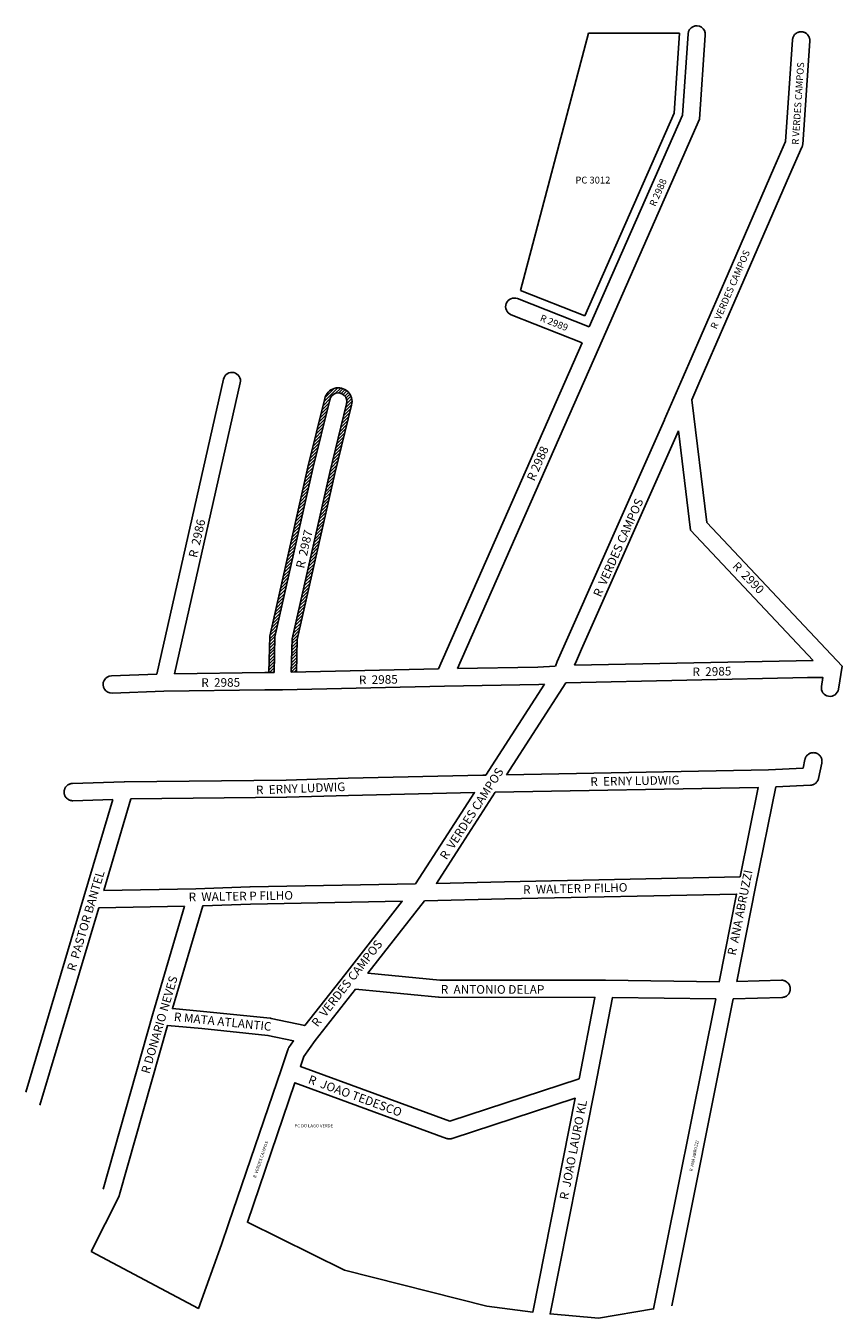
# Model space of a CAD drawing. Extents: x 178520 to 182480, y 1632367 to 1663285.
# Drawn here: x 182007 to 182480, y 1662535 to 1663285 of the extents above; entities that cross this region are included whole.
import ezdxf

# ---------------------------------------------------------------- set-up
doc = ezdxf.new("R2010")
doc.units = 0
doc.header["$MEASUREMENT"] = 0
doc.layers.get('0').update_dxf_attribs({"linetype": 'CONTINUOUS'})
for name, color, linetype in [('1_EIXOS04_2007', 7, 'CONTINUOUS'), ('1_QUADRAS04_2007', 7, 'CONTINUOUS'), ('EIXO_NOMES', 7, 'CONTINUOUS'), ('L10', 7, 'CONTINUOUS'), ('L6', 7, 'CONTINUOUS'), ('PR', 7, 'CONTINUOUS')]:
    doc.layers.add(name, color=color, linetype=linetype)

msp = doc.modelspace()

# ---------------------------------------------------------------- hatches: boundary and pattern name
h = msp.add_hatch()
h.set_pattern_fill('ANSI31', color=256, scale=10, style=0)
h.paths.add_polyline_path([(182173.59, 1663027.92), (182183.4, 1663067.84, -1.018348), (182193.11, 1663065.45), (182183.33, 1663025.62), (182161.54, 1662929.15), (182161.03, 1662909.76), (182164.04, 1662909.83), (182164.53, 1662928.78), (182186.25, 1663024.93), (182196.03, 1663064.74, 1.014933), (182180.48, 1663068.5), (182170.67, 1663028.61), (182148.58, 1662930.77), (182148.03, 1662909.65), (182151.03, 1662909.65), (182151.57, 1662930.39)])

# ---------------------------------------------------------------- linework, layer by layer
for p in [(182294.01, 1663131.08), (182386.14, 1663280.32)]:
    msp.add_line(p, (182333.38, 1663280.32))
at = {"layer": '1_EIXOS04_2007', "linetype": 'Continuous'}
for p, q in [((182402.09, 1662996.67), (182393.35, 1663067.82)), ((182392.57, 1662992.2), (182385.5, 1663049.76)), ((182463.57, 1662916.65), (182392.57, 1662992.2)), ((182480.46, 1662913.28), (182402.09, 1662996.67)), ((182480.46, 1662913.28), (182478.34, 1662899.98))]:
    msp.add_line(p, q, dxfattribs=at)
for points in [[(182331.2, 1663116.46), (182383.02, 1663234.07), (182386.14, 1663280.32)], [(182333.84, 1663110.05), (182387.95, 1663232.86), (182391.13, 1663279.98)], [(182339.12, 1663097.24), (182397.81, 1663230.43), (182401.1, 1663279.31)], [(182333.84, 1663110.05), (182292.18, 1663126.42)], [(182331.2, 1663116.46), (182294.01, 1663131.08)], [(182329.8, 1663100.9), (182288.52, 1663117.12)], [(182246.45, 1662911.7), (182329.8, 1663100.9)], [(182257.46, 1662911.89), (182339.12, 1663097.24)], [(182083.01, 1662908.62), (182121.74, 1663079.75)], [(182093.32, 1662908.86), (182131.49, 1663077.54)], [(182148.03, 1662909.65), (182148.58, 1662930.77), (182170.67, 1663028.61), (182180.48, 1663068.5)], [(182151.03, 1662909.65), (182151.57, 1662930.39), (182173.59, 1663027.92), (182183.4, 1663067.84)], [(182161.03, 1662909.76), (182161.54, 1662929.15), (182183.33, 1663025.62), (182193.11, 1663065.45)], [(182164.04, 1662909.83), (182164.53, 1662928.78), (182186.25, 1663024.93), (182196.03, 1663064.74)], [(182325.25, 1662913.79), (182463.57, 1662916.65)], [(182056.76, 1662907.64), (182083.01, 1662908.62)], [(182093.32, 1662908.86), (182145.63, 1662909.65), (182151.03, 1662909.65)], [(182161.03, 1662909.76), (182246.45, 1662911.7)], [(182257.46, 1662911.89), (182304.1, 1662912.64), (182314.1, 1662913.36)], [(182156.01, 1662899.65), (182249.85, 1662901.77)], [(182249.82, 1662901.77), (182304.54, 1662902.65), (182307.91, 1662902.89)], [(182320.32, 1662903.69), (182460.47, 1662906.65)], [(182460.37, 1662906.65), (182469.27, 1662906.65), (182468.46, 1662901.56)], [(182057.13, 1662897.65), (182087.22, 1662898.77)], [(182087.11, 1662898.77), (182145.7, 1662899.65), (182155.9, 1662899.65)]]:
    msp.add_lwpolyline(points, dxfattribs=at)
at = {"layer": '1_QUADRAS04_2007', "color": 7, "linetype": 'Continuous'}
for p, q in [((182447.66, 1663217.48), (182451.7, 1663276.58)), ((182451.7, 1663276.58), (182451.73, 1663276.9)), ((182451.73, 1663276.9), (182451.78, 1663277.22)), ((182451.78, 1663277.22), (182451.85, 1663277.54)), ((182451.85, 1663277.54), (182451.95, 1663277.85)), ((182451.95, 1663277.85), (182452.06, 1663278.16)), ((182452.06, 1663278.16), (182452.2, 1663278.46)), ((182452.2, 1663278.46), (182452.35, 1663278.74)), ((182452.35, 1663278.74), (182452.53, 1663279.02)), ((182452.53, 1663279.02), (182452.72, 1663279.29)), ((182452.72, 1663279.29), (182452.92, 1663279.54)), ((182452.92, 1663279.54), (182453.15, 1663279.78)), ((182453.15, 1663279.78), (182453.39, 1663280)), ((182453.39, 1663280), (182453.64, 1663280.21)), ((182453.64, 1663280.21), (182453.91, 1663280.4)), ((182453.91, 1663280.4), (182454.18, 1663280.57)), ((182454.18, 1663280.57), (182454.47, 1663280.73)), ((182454.47, 1663280.73), (182454.77, 1663280.86)), ((182454.77, 1663280.86), (182455.08, 1663280.98)), ((182455.08, 1663280.98), (182455.39, 1663281.07)), ((182455.39, 1663281.07), (182455.71, 1663281.15)), ((182455.71, 1663281.15), (182456.03, 1663281.2)), ((182456.03, 1663281.2), (182456.36, 1663281.23)), ((182456.36, 1663281.23), (182456.68, 1663281.24)), ((182456.68, 1663281.24), (182457.01, 1663281.23)), ((182457.01, 1663281.23), (182457.34, 1663281.2)), ((182457.34, 1663281.2), (182457.66, 1663281.15)), ((182461.67, 1663275.9), (182457.58, 1663215.9)), ((182457.66, 1663281.15), (182457.98, 1663281.07)), ((182457.98, 1663281.07), (182458.29, 1663280.98)), ((182458.29, 1663280.98), (182458.6, 1663280.86)), ((182458.6, 1663280.86), (182458.89, 1663280.73)), ((182458.89, 1663280.73), (182459.18, 1663280.57)), ((182459.18, 1663280.57), (182459.46, 1663280.4)), ((182459.46, 1663280.4), (182459.73, 1663280.21)), ((182459.73, 1663280.21), (182459.98, 1663280)), ((182459.98, 1663280), (182460.22, 1663279.78)), ((182460.22, 1663279.78), (182460.44, 1663279.54)), ((182460.44, 1663279.54), (182460.65, 1663279.29)), ((182460.65, 1663279.29), (182460.84, 1663279.02)), ((182460.84, 1663279.02), (182461.01, 1663278.74)), ((182461.01, 1663278.74), (182461.17, 1663278.46)), ((182461.17, 1663278.46), (182461.3, 1663278.16)), ((182461.3, 1663278.16), (182461.42, 1663277.85)), ((182461.42, 1663277.85), (182461.51, 1663277.54)), ((182461.51, 1663277.54), (182461.59, 1663277.22)), ((182461.59, 1663277.22), (182461.64, 1663276.9)), ((182461.64, 1663276.9), (182461.67, 1663276.57)), ((182461.67, 1663276.57), (182461.68, 1663276.24)), ((182461.68, 1663276.24), (182461.67, 1663275.92)), ((182461.67, 1663275.92), (182461.67, 1663275.9)), ((182440.79, 1663202.17), (182447.66, 1663217.48)), ((182457.42, 1663214.95), (182457.32, 1663214.64)), ((182457.49, 1663215.27), (182457.42, 1663214.95)), ((182457.55, 1663215.59), (182457.49, 1663215.27)), ((182457.58, 1663215.9), (182457.55, 1663215.59)), ((182457.15, 1663214.2), (182449.93, 1663198.1)), ((182457.21, 1663214.33), (182457.15, 1663214.2)), ((182457.32, 1663214.64), (182457.21, 1663214.33)), ((182414.3, 1663141.11), (182440.77, 1663202.11)), ((182440.77, 1663202.11), (182440.78, 1663202.13)), ((182440.78, 1663202.13), (182440.79, 1663202.17)), ((182449.93, 1663198.1), (182423.47, 1663137.13)), ((182388.22, 1663081.11), (182414.3, 1663141.11)), ((182414.3, 1663141.11), (182414.3, 1663141.11)), ((182423.47, 1663137.13), (182397.4, 1663077.13)), ((182423.47, 1663137.13), (182423.47, 1663137.13)), ((182377.44, 1663056.27), (182388.22, 1663081.11)), ((182388.22, 1663081.11), (182388.22, 1663081.11)), ((182397.39, 1663077.13), (182393.35, 1663067.82)), ((182397.4, 1663077.13), (182397.39, 1663077.13)), ((182315.26, 1662915.95), (182377.43, 1663056.24)), ((182377.43, 1663056.24), (182377.44, 1663056.27)), ((182385.5, 1663049.76), (182329.41, 1662923.1)), ((182329.41, 1662923.1), (182326.38, 1662916.29)), ((182315.26, 1662915.95), (182314.17, 1662913.37)), ((182326.37, 1662916.29), (182325.25, 1662913.79)), ((182273.87, 1662850.12), (182307.91, 1662902.89)), ((182320.32, 1662903.69), (182285.88, 1662850.29)), ((182461.28, 1662862.45), (182461.57, 1662862.6)), ((182461.57, 1662862.6), (182461.86, 1662862.74)), ((182461.86, 1662862.74), (182462.17, 1662862.85)), ((182462.17, 1662862.85), (182462.48, 1662862.95)), ((182462.48, 1662862.95), (182462.8, 1662863.02)), ((182462.8, 1662863.02), (182463.12, 1662863.08)), ((182463.12, 1662863.08), (182463.45, 1662863.11)), ((182463.45, 1662863.11), (182463.78, 1662863.12)), ((182463.78, 1662863.12), (182464.1, 1662863.11)), ((182464.1, 1662863.11), (182464.43, 1662863.08)), ((182464.43, 1662863.08), (182464.75, 1662863.02)), ((182464.75, 1662863.02), (182465.07, 1662862.95)), ((182465.07, 1662862.95), (182465.38, 1662862.85)), ((182465.38, 1662862.85), (182465.69, 1662862.74)), ((182465.69, 1662862.74), (182465.99, 1662862.6)), ((182465.99, 1662862.6), (182466.28, 1662862.45)), ((182457.78, 1662854.06), (182458.89, 1662859.18)), ((182458.89, 1662859.18), (182458.95, 1662859.41)), ((182458.95, 1662859.41), (182459.04, 1662859.73)), ((182459.04, 1662859.73), (182459.16, 1662860.03)), ((182459.16, 1662860.03), (182459.29, 1662860.33)), ((182459.29, 1662860.33), (182459.45, 1662860.62)), ((182459.45, 1662860.62), (182459.62, 1662860.9)), ((182459.62, 1662860.9), (182459.81, 1662861.16)), ((182459.81, 1662861.16), (182460.02, 1662861.42)), ((182460.02, 1662861.42), (182460.24, 1662861.65)), ((182460.24, 1662861.65), (182460.48, 1662861.88)), ((182460.48, 1662861.88), (182460.73, 1662862.09)), ((182460.73, 1662862.09), (182461, 1662862.28)), ((182461, 1662862.28), (182461.28, 1662862.45)), ((182466.28, 1662862.45), (182466.56, 1662862.28)), ((182466.56, 1662862.28), (182466.82, 1662862.09)), ((182468.66, 1662857.06), (182466.74, 1662848.19)), ((182466.82, 1662862.09), (182467.07, 1662861.88)), ((182467.07, 1662861.88), (182467.31, 1662861.65)), ((182467.31, 1662861.65), (182467.54, 1662861.42)), ((182467.54, 1662861.42), (182467.74, 1662861.16)), ((182467.74, 1662861.16), (182467.93, 1662860.9)), ((182467.93, 1662860.9), (182468.11, 1662860.62)), ((182468.11, 1662860.62), (182468.26, 1662860.33)), ((182468.26, 1662860.33), (182468.4, 1662860.03)), ((182468.4, 1662860.03), (182468.51, 1662859.73)), ((182468.51, 1662859.73), (182468.61, 1662859.41)), ((182468.61, 1662859.41), (182468.68, 1662859.09)), ((182468.68, 1662857.14), (182468.66, 1662857.06)), ((182468.68, 1662859.09), (182468.73, 1662858.77)), ((182468.73, 1662857.47), (182468.68, 1662857.14)), ((182468.73, 1662858.77), (182468.77, 1662858.45)), ((182468.77, 1662857.79), (182468.73, 1662857.47)), ((182468.77, 1662858.45), (182468.78, 1662858.12)), ((182468.78, 1662858.12), (182468.77, 1662857.79)), ((182158.15, 1662847.24), (182193.98, 1662848.24)), ((182193.98, 1662848.24), (182194, 1662848.24)), ((182194, 1662848.24), (182272.13, 1662850.12)), ((182272.13, 1662850.12), (182272.25, 1662850.12)), ((182272.25, 1662850.12), (182273.87, 1662850.12)), ((182285.88, 1662850.29), (182437.68, 1662853.12)), ((182437.68, 1662853.12), (182457.78, 1662854.06)), ((182466.59, 1662847.64), (182466.47, 1662847.33)), ((182466.69, 1662847.95), (182466.59, 1662847.64)), ((182466.74, 1662848.19), (182466.69, 1662847.95)), ((182029.31, 1662840.24), (182029.32, 1662840.57)), ((182029.32, 1662839.92), (182029.31, 1662840.24)), ((182029.32, 1662840.57), (182029.35, 1662840.9)), ((182029.35, 1662840.9), (182029.4, 1662841.22)), ((182029.4, 1662841.22), (182029.48, 1662841.54)), ((182029.48, 1662841.54), (182029.57, 1662841.85)), ((182029.57, 1662841.85), (182029.69, 1662842.16)), ((182029.69, 1662842.16), (182029.82, 1662842.46)), ((182029.82, 1662842.46), (182029.98, 1662842.74)), ((182029.98, 1662842.74), (182030.15, 1662843.02)), ((182030.15, 1662843.02), (182030.34, 1662843.29)), ((182030.34, 1662843.29), (182030.55, 1662843.54)), ((182030.55, 1662843.54), (182030.77, 1662843.78)), ((182030.77, 1662843.78), (182031.01, 1662844)), ((182031.01, 1662844), (182031.26, 1662844.21)), ((182031.26, 1662844.21), (182031.53, 1662844.4)), ((182031.53, 1662844.4), (182031.81, 1662844.57)), ((182031.81, 1662844.57), (182032.1, 1662844.73)), ((182032.1, 1662844.73), (182032.4, 1662844.86)), ((182032.4, 1662844.86), (182032.7, 1662844.98)), ((182032.7, 1662844.98), (182033.01, 1662845.07)), ((182033.01, 1662845.07), (182033.33, 1662845.15)), ((182033.33, 1662845.15), (182033.66, 1662845.2)), ((182033.66, 1662845.2), (182033.98, 1662845.23)), ((182033.98, 1662845.23), (182034.14, 1662845.24)), ((182034.14, 1662845.24), (182064.14, 1662846.24)), ((182064.14, 1662846.24), (182064.23, 1662846.24)), ((182064.23, 1662846.24), (182064.26, 1662846.24)), ((182064.26, 1662846.24), (182158.15, 1662847.24)), ((182441.97, 1662843.31), (182430.26, 1662785.27)), ((182462.09, 1662844.25), (182441.97, 1662843.31)), ((182462.18, 1662844.26), (182462.09, 1662844.25)), ((182462.51, 1662844.29), (182462.18, 1662844.26)), ((182462.83, 1662844.34), (182462.51, 1662844.29)), ((182463.15, 1662844.41), (182462.83, 1662844.34)), ((182463.46, 1662844.51), (182463.15, 1662844.41)), ((182463.77, 1662844.62), (182463.46, 1662844.51)), ((182464.07, 1662844.76), (182463.77, 1662844.62)), ((182464.36, 1662844.91), (182464.07, 1662844.76)), ((182464.63, 1662845.09), (182464.36, 1662844.91)), ((182464.9, 1662845.28), (182464.63, 1662845.09)), ((182465.15, 1662845.49), (182464.9, 1662845.28)), ((182465.39, 1662845.71), (182465.15, 1662845.49)), ((182465.61, 1662845.95), (182465.39, 1662845.71)), ((182465.82, 1662846.2), (182465.61, 1662845.95)), ((182466.01, 1662846.47), (182465.82, 1662846.2)), ((182466.19, 1662846.74), (182466.01, 1662846.47)), ((182466.34, 1662847.03), (182466.19, 1662846.74)), ((182466.47, 1662847.33), (182466.34, 1662847.03)), ((182029.35, 1662839.59), (182029.32, 1662839.92)), ((182029.4, 1662839.27), (182029.35, 1662839.59)), ((182029.48, 1662838.95), (182029.4, 1662839.27)), ((182029.57, 1662838.64), (182029.48, 1662838.95)), ((182029.69, 1662838.33), (182029.57, 1662838.64)), ((182029.82, 1662838.03), (182029.69, 1662838.33)), ((182029.98, 1662837.74), (182029.82, 1662838.03)), ((182030.15, 1662837.47), (182029.98, 1662837.74)), ((182030.34, 1662837.2), (182030.15, 1662837.47)), ((182030.55, 1662836.95), (182030.34, 1662837.2)), ((182030.77, 1662836.71), (182030.55, 1662836.95)), ((182031.01, 1662836.49), (182030.77, 1662836.71)), ((182031.26, 1662836.28), (182031.01, 1662836.49)), ((182031.53, 1662836.09), (182031.26, 1662836.28)), ((182031.81, 1662835.91), (182031.53, 1662836.09)), ((182032.1, 1662835.76), (182031.81, 1662835.91)), ((182032.4, 1662835.62), (182032.1, 1662835.76)), ((182032.7, 1662835.51), (182032.4, 1662835.62)), ((182033.01, 1662835.41), (182032.7, 1662835.51)), ((182033.33, 1662835.34), (182033.01, 1662835.41)), ((182033.66, 1662835.29), (182033.33, 1662835.34)), ((182033.98, 1662835.26), (182033.66, 1662835.29)), ((182034.31, 1662835.24), (182033.98, 1662835.26)), ((182034.48, 1662835.25), (182034.31, 1662835.24)), ((182057.55, 1662836.02), (182034.48, 1662835.25)), ((182040.86, 1662779.55), (182057.55, 1662836.02)), ((182430.26, 1662785.26), (182419.37, 1662730.41)), ((182430.26, 1662785.27), (182430.26, 1662785.27)), ((182430.26, 1662785.27), (182430.26, 1662785.26)), ((182007.15, 1662666.24), (182040.86, 1662779.54)), ((182049.4, 1662773.18), (182015.34, 1662658.69)), ((182040.86, 1662779.54), (182040.86, 1662779.55)), ((182099.21, 1662774.01), (182049.4, 1662773.18)), ((182080.84, 1662711.66), (182099.21, 1662774.01)), ((182419.37, 1662730.41), (182445.23, 1662731.12)), ((182445.23, 1662731.12), (182445.37, 1662731.12)), ((182445.37, 1662731.12), (182445.7, 1662731.11)), ((182445.7, 1662731.11), (182446.02, 1662731.08)), ((182446.02, 1662731.08), (182446.35, 1662731.02)), ((182446.35, 1662731.02), (182446.67, 1662730.95)), ((182446.67, 1662730.95), (182446.98, 1662730.85)), ((182446.98, 1662730.85), (182447.28, 1662730.74)), ((182447.28, 1662730.74), (182447.58, 1662730.6)), ((182447.58, 1662730.6), (182447.87, 1662730.45)), ((182447.87, 1662730.45), (182448.15, 1662730.28)), ((182448.15, 1662730.28), (182448.41, 1662730.09)), ((182448.41, 1662730.09), (182448.67, 1662729.88)), ((182448.67, 1662729.88), (182448.91, 1662729.65)), ((182448.91, 1662729.65), (182449.13, 1662729.42)), ((182449.13, 1662729.42), (182449.34, 1662729.16)), ((182449.34, 1662729.16), (182449.53, 1662728.9)), ((182449.53, 1662728.9), (182449.7, 1662728.62)), ((182449.7, 1662728.62), (182449.86, 1662728.33)), ((182449.86, 1662728.33), (182449.99, 1662728.03)), ((182449.99, 1662728.03), (182450.11, 1662727.73)), ((182450.11, 1662727.73), (182450.2, 1662727.41)), ((182417.36, 1662720.35), (182381.65, 1662542.29)), ((182445.51, 1662721.12), (182417.36, 1662720.35)), ((182445.7, 1662721.13), (182445.51, 1662721.12)), ((182446.02, 1662721.16), (182445.7, 1662721.13)), ((182446.35, 1662721.22), (182446.02, 1662721.16)), ((182446.67, 1662721.29), (182446.35, 1662721.22)), ((182446.98, 1662721.38), (182446.67, 1662721.29)), ((182447.28, 1662721.5), (182446.98, 1662721.38)), ((182447.58, 1662721.63), (182447.28, 1662721.5)), ((182447.87, 1662721.79), (182447.58, 1662721.63)), ((182448.15, 1662721.96), (182447.87, 1662721.79)), ((182448.41, 1662722.15), (182448.15, 1662721.96)), ((182448.67, 1662722.36), (182448.41, 1662722.15)), ((182448.91, 1662722.58), (182448.67, 1662722.36)), ((182449.13, 1662722.82), (182448.91, 1662722.58)), ((182449.34, 1662723.08), (182449.13, 1662722.82)), ((182449.53, 1662723.34), (182449.34, 1662723.08)), ((182449.7, 1662723.62), (182449.53, 1662723.34)), ((182449.86, 1662723.91), (182449.7, 1662723.62)), ((182449.99, 1662724.21), (182449.86, 1662723.91)), ((182450.11, 1662724.51), (182449.99, 1662724.21)), ((182450.2, 1662724.83), (182450.11, 1662724.51)), ((182450.2, 1662727.41), (182450.27, 1662727.09)), ((182450.27, 1662725.14), (182450.2, 1662724.83)), ((182450.27, 1662727.09), (182450.33, 1662726.77)), ((182450.33, 1662725.47), (182450.27, 1662725.14)), ((182450.33, 1662726.77), (182450.36, 1662726.45)), ((182450.36, 1662725.79), (182450.33, 1662725.47)), ((182450.36, 1662726.45), (182450.37, 1662726.12)), ((182450.37, 1662726.12), (182450.36, 1662725.79)), ((182052.02, 1662610.06), (182080.83, 1662711.61)), ((182080.83, 1662711.62), (182080.84, 1662711.66)), ((182080.83, 1662711.61), (182080.83, 1662711.62))]:
    msp.add_line(p, q, dxfattribs=at)
for points in [[(182260.16, 1662810.53), (182245.17, 1662787.33), (182284.73, 1662788.24), (182284.73, 1662788.24), (182421.25, 1662791.16), (182431.71, 1662843), (182279.34, 1662840.17), (182260.16, 1662810.53)], [(182233.09, 1662787.07), (182251.77, 1662815.96), (182251.77, 1662815.96), (182267.32, 1662840), (182194.25, 1662838.25), (182158.39, 1662837.25), (182158.3, 1662837.24), (182068.06, 1662836.28), (182052.38, 1662783.23), (182105.8, 1662784.12), (182137.1, 1662785.24), (182137.18, 1662785.24), (182233.09, 1662787.07)], [(182343.14, 1662731.12), (182343.14, 1662731.12), (182343.14, 1662731.12), (182343.2, 1662731.12), (182409.15, 1662730.3), (182419.24, 1662781.11), (182284.95, 1662778.25), (182238.32, 1662777.17), (182205.51, 1662735.23), (182247.13, 1662731.24), (182343.14, 1662731.12)], [(182149.38, 1662709.01), (182168.9, 1662704.79), (182192.01, 1662734.2), (182192.02, 1662734.21), (182225.43, 1662776.92), (182137.41, 1662775.25), (182109.71, 1662774.25), (182092.16, 1662714.69), (182110.09, 1662713.1), (182110.17, 1662713.09), (182148.84, 1662709.09), (182148.98, 1662709.08), (182149.3, 1662709.02), (182149.38, 1662709.01)], [(182198.19, 1662725.88), (182174.91, 1662696.25), (182168.28, 1662686.95), (182166.32, 1662681.14), (182252.92, 1662649.41), (182327.93, 1662673.96), (182337.08, 1662721.13), (182246.88, 1662721.24), (182246.56, 1662721.26), (182246.41, 1662721.27), (182198.19, 1662725.88)], [(182337.18, 1662669.14), (182311.09, 1662537.61), (182339.14, 1662535.16), (182371.08, 1662540.48), (182407.16, 1662720.32), (182347.25, 1662721.07), (182337.19, 1662669.17), (182337.18, 1662669.15), (182337.18, 1662669.14)], [(182044.97, 1662573.75), (182107.24, 1662540.85), (182120.58, 1662577.91), (182124.7, 1662589.85), (182124.7, 1662589.86), (182124.71, 1662589.88), (182155.29, 1662679.72), (182155.29, 1662679.73), (182155.29, 1662679.73), (182159.04, 1662690.84), (182159.04, 1662690.85), (182159.16, 1662691.16), (182159.29, 1662691.46), (182159.45, 1662691.74), (182159.62, 1662692.02), (182159.71, 1662692.15), (182162.42, 1662695.96), (182147.54, 1662699.17), (182109.17, 1662703.14), (182089.32, 1662704.9), (182061.51, 1662606.88), (182061.43, 1662606.64), (182061.32, 1662606.33), (182061.18, 1662606.03), (182061.17, 1662606), (182044.97, 1662573.75)], [(182274.5, 1662542.16), (182301.11, 1662538.68), (182325.71, 1662662.71), (182254.38, 1662639.37), (182254.12, 1662639.29), (182253.8, 1662639.22), (182253.48, 1662639.16), (182253.15, 1662639.13), (182252.82, 1662639.12), (182252.5, 1662639.13), (182252.17, 1662639.16), (182251.85, 1662639.22), (182251.53, 1662639.29), (182251.22, 1662639.38), (182251.1, 1662639.42), (182163.11, 1662671.66), (182135.58, 1662590.78), (182191.86, 1662562.96), (182274.5, 1662542.16)]]:
    msp.add_lwpolyline(points, dxfattribs=at)
at = {"layer": 'L6', "linetype": 'Continuous'}
for centre, radius, start, end in [((182396.12, 1663279.65), 5, 356.14508, 176.14508), ((182290.35, 1663121.77), 5, 68.54749, 248.54749), ((182126.62, 1663078.65), 5, 347.24753, 167.24753), ((182188.28, 1663066.73), 8, 345.54419, 167.2427), ((182188.28, 1663066.73), 5, 345.15466, 167.23806), ((182056.94, 1662902.65), 5, 92.14089, 272.14089), ((182473.4, 1662900.77), 5, 170.9385, 350.9385)]:
    msp.add_arc(centre, radius, start, end, dxfattribs=at)

# ---------------------------------------------------------------- texts
at = {"layer": 'EIXO_NOMES'}
for s, height, rotation, p in [('R 2988', 4, 66.21824, (182372.14, 1663179.51)), ('R 2989', 4, 338.54747, (182304.92, 1663113.66)), ('R 2988', 5, 66.21824, (182301.97, 1663020.24)), ('R  2986', 5, 77.24759, (182106.32, 1662975.86)), ('R  2987', 5, 77.27402, (182168.5, 1662969.67)), ('R  2990', 5, 314.42979, (182416.43, 1662970.83)), ('R  2985', 5, 1.0012, (182200.32, 1662902.8)), ('R  2985', 5, 1.20896, (182393.72, 1662907.47)), ('R  2985', 5, 0.27564, (182108.88, 1662901.27))]:
    msp.add_text(s, height=height, rotation=rotation, dxfattribs=at).set_placement(p)
at = {"layer": 'L10'}
for s, height, rotation, p in [('R VERDES CAMPOS', 4, 86.09687, (182455.22, 1663215.59)), ('R  VERDES CAMPOS', 4, 66.54337, (182407.59, 1663108.41)), ('R  VERDES CAMPOS', 5, 66.09102, (182340.45, 1662952.97)), ('R  VERDES CAMPOS', 5, 57.10426, (182251.03, 1662800.61)), ('R  ERNY LUDWIG', 5, 1.06585, (182334.47, 1662843.8)), ('R  ERNY LUDWIG', 5, 2.20657, (182140.68, 1662838.91)), ('R  PASTOR BANTEL', 5, 73.43037, (182035.68, 1662736.05)), ('R  ANA ABRUZZI', 5, 78.772, (182418.75, 1662745.24)), ('R  WALTER P FILHO', 5, 0.95039, (182101.56, 1662776.92)), ('R  WALTER P FILHO', 5, 1.2469, (182295.5, 1662781.2)), ('R  VERDES CAMPOS', 5, 51.8403, (182176.28, 1662703.65)), ('R DONARIO NEVES', 5, 73.58025, (182078.68, 1662676.56)), ('R  ANTONIO DELAP', 5, 359.92559, (182247.75, 1662723.35)), ('R MATA ATLANTIC', 5, 354.09464, (182092.79, 1662707.56)), ('R  JOAO TEDESCO', 5, 339.87758, (182170.43, 1662671.58)), ('R  JOAO LAURO KL', 5, 79.02567, (182321.42, 1662603.54)), ('R  VERDES CAMPOS', 1.8124, 71.20133, (182140.58, 1662616.33)), ('R  ANA ABRUZZI', 1.8124, 78.65737, (182393.71, 1662620.18))]:
    msp.add_text(s, height=height, rotation=rotation, dxfattribs=at).set_placement(p)
at = {"layer": 'PR'}
for s, height, p in [('PC 3012', 4, (182325.78, 1663193.2)), ('PC DO LAGO VERDE', 1.8124, (182162.97, 1662645.81))]:
    msp.add_text(s, height=height, dxfattribs=at).set_placement(p)

doc.saveas('drawing.dxf')
